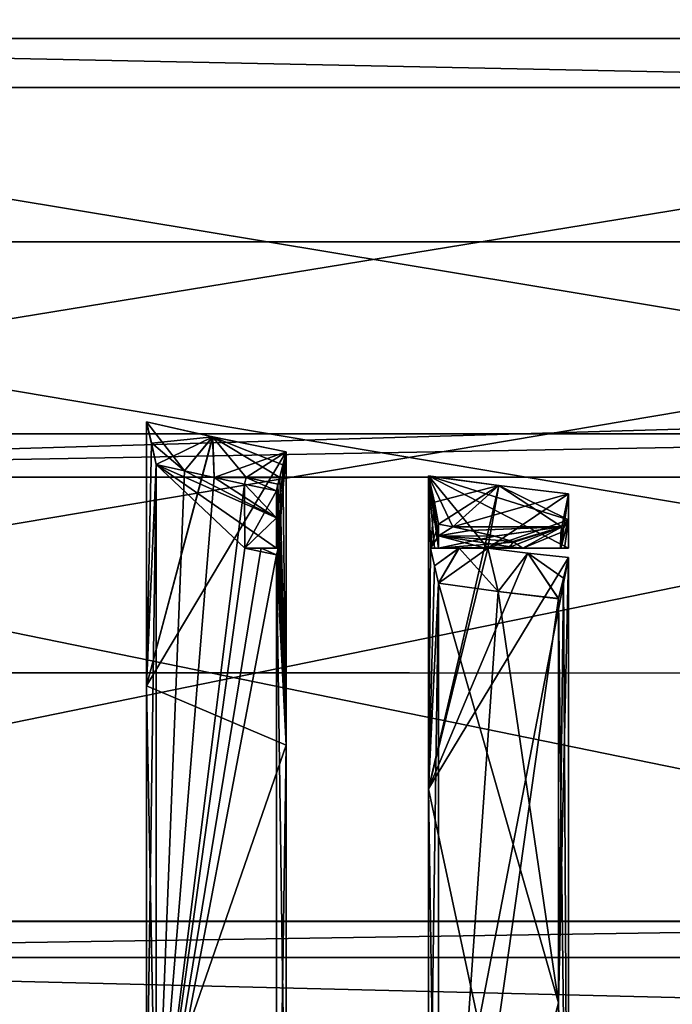
# Model space of a CAD drawing. Units: inches. Extents: x -5.3 to 2.7, y -3.8 to 7.8.
# Drawn here: x -1.3 to -1, y 0.9 to 1.2 of the extents above; entities that cross this region are included whole.
import ezdxf

# ---------------------------------------------------------------- set-up
doc = ezdxf.new("R2010")
doc.units = ezdxf.units.IN
doc.header["$LTSCALE"] = 65.185185
doc.header["$MEASUREMENT"] = 0
for name, color, linetype in [('1317', 7, 'CONTINUOUS'), ('1324', 7, 'CONTINUOUS'), ('1326', 7, 'CONTINUOUS'), ('1327', 7, 'CONTINUOUS'), ('1334', 7, 'CONTINUOUS'), ('1337', 7, 'CONTINUOUS'), ('1341', 7, 'CONTINUOUS'), ('1342', 7, 'CONTINUOUS'), ('1534', 7, 'CONTINUOUS'), ('1535', 7, 'CONTINUOUS'), ('1536', 7, 'CONTINUOUS'), ('1537', 7, 'CONTINUOUS'), ('1538', 7, 'CONTINUOUS'), ('1539', 7, 'CONTINUOUS'), ('1540', 7, 'CONTINUOUS'), ('1541', 7, 'CONTINUOUS'), ('1542', 7, 'CONTINUOUS'), ('1543', 7, 'CONTINUOUS'), ('1544', 7, 'CONTINUOUS'), ('1545', 7, 'CONTINUOUS'), ('1546', 7, 'CONTINUOUS'), ('1547', 7, 'CONTINUOUS'), ('1548', 7, 'CONTINUOUS'), ('1772', 7, 'CONTINUOUS'), ('1773', 7, 'CONTINUOUS')]:
    doc.layers.add(name, color=color, linetype=linetype)

msp = doc.modelspace()

# ---------------------------------------------------------------- linework, layer by layer
at = {"layer": '1317', "color": 202, "linetype": 'Continuous', "true_color": 0x8a2be2}
for points in [[(-0.70954, 1.27749, -0.59005), (-0.77154, 1.22512, -0.69), (-1.61654, 1.32678, -0.47198), (-0.70954, 1.27749, -0.59005)], [(-0.77154, 1.22512, -0.69), (-1.61654, 1.22512, -0.68999), (-1.61654, 1.32678, -0.47198), (-0.77154, 1.22512, -0.69)], [(-1.61653, 1.08714, 0.88705), (-0.70953, 1.11373, 0.85437), (-0.77153, 1.22512, 0.69), (-1.61653, 1.08714, 0.88705)], [(-1.61653, 1.22512, 0.69001), (-1.61653, 1.08714, 0.88705), (-0.77153, 1.22512, 0.69), (-1.61653, 1.22512, 0.69001)], [(-0.77153, 1.08714, 0.88705), (-0.70953, 1.11373, 0.85437), (-1.61653, 1.08714, 0.88705), (-0.77153, 1.08714, 0.88705)], [(-0.77154, 0.91705, -1.05714), (-0.70954, 0.89493, -1.07531), (-1.61654, 0.91705, -1.05713), (-0.77154, 0.91705, -1.05714)], [(-1.61654, 0.91705, -1.05713), (-0.70954, 0.89493, -1.07531), (-0.77154, 0.72, -1.19511), (-1.61654, 0.91705, -1.05713)], [(-1.61654, 0.91705, -1.05713), (-0.77154, 0.72, -1.19511), (-1.61654, 0.72, -1.19511), (-1.61654, 0.91705, -1.05713)]]:
    msp.add_3dface(points, dxfattribs=at)
at = {"layer": '1324', "color": 202, "linetype": 'Continuous', "true_color": 0x8a2be2}
for points in [[(-1.61654, 1.22512, -0.68999), (-0.77154, 1.22512, -0.69), (-1.61654, 1.24244, -0.69999), (-1.61654, 1.22512, -0.68999)], [(-0.77154, 1.22512, -0.69), (-0.77154, 1.24244, -0.7), (-1.61654, 1.24244, -0.69999), (-0.77154, 1.22512, -0.69)]]:
    msp.add_3dface(points, dxfattribs=at)
at = {"layer": '1326', "color": 202, "linetype": 'Continuous', "true_color": 0x8a2be2}
for points in [[(-0.77154, 0.91705, -1.05714), (-1.61654, 0.91705, -1.05713), (-0.77154, 0.9299, -1.07246), (-0.77154, 0.91705, -1.05714)], [(-0.77154, 0.9299, -1.07246), (-1.61654, 0.91705, -1.05713), (-1.61654, 0.9299, -1.07245), (-0.77154, 0.9299, -1.07246)]]:
    msp.add_3dface(points, dxfattribs=at)
at = {"layer": '1327', "color": 202, "linetype": 'Continuous', "true_color": 0x8a2be2}
for points in [[(-0.77154, 1.24244, -0.7), (-0.77154, 1.10246, -0.89987), (-1.61654, 1.24244, -0.69999), (-0.77154, 1.24244, -0.7)], [(-0.77154, 1.10246, -0.89987), (-1.61654, 1.10246, -0.89986), (-1.61654, 1.24244, -0.69999), (-0.77154, 1.10246, -0.89987)], [(-0.77154, 1.10246, -0.89987), (-0.77154, 0.9299, -1.07246), (-1.61654, 1.10246, -0.89986), (-0.77154, 1.10246, -0.89987)], [(-0.77154, 0.9299, -1.07246), (-1.61654, 0.9299, -1.07245), (-1.61654, 1.10246, -0.89986), (-0.77154, 0.9299, -1.07246)]]:
    msp.add_3dface(points, dxfattribs=at)
at = {"layer": '1334', "color": 202, "linetype": 'Continuous', "true_color": 0x8a2be2}
for points in [[(-1.61653, 1.22512, 0.69001), (-0.77153, 1.22512, 0.69), (-1.61653, 1.24244, 0.70001), (-1.61653, 1.22512, 0.69001)], [(-0.77153, 1.22512, 0.69), (-0.77153, 1.24244, 0.7), (-1.61653, 1.24244, 0.70001), (-0.77153, 1.22512, 0.69)]]:
    msp.add_3dface(points, dxfattribs=at)
at = {"layer": '1337', "color": 202, "linetype": 'Continuous', "true_color": 0x8a2be2}
for points in [[(-0.77153, 1.32766, 0.52543), (-1.61654, 1.34554, 0.47885), (-1.61653, 1.24244, 0.70001), (-0.77153, 1.32766, 0.52543)], [(-0.77153, 1.24244, 0.7), (-0.77153, 1.32766, 0.52543), (-1.61653, 1.24244, 0.70001), (-0.77153, 1.24244, 0.7)]]:
    msp.add_3dface(points, dxfattribs=at)
at = {"layer": '1341', "color": 202, "linetype": 'Continuous', "true_color": 0x8a2be2}
for points in [[(-0.77153, 1.08714, 0.88705), (-1.61653, 1.08714, 0.88705), (-0.77153, 1.10246, 0.89991), (-0.77153, 1.08714, 0.88705)], [(-0.77153, 1.10246, 0.89991), (-1.61653, 1.08714, 0.88705), (-1.61653, 1.10246, 0.89991), (-0.77153, 1.10246, 0.89991)]]:
    msp.add_3dface(points, dxfattribs=at)
at = {"layer": '1342', "color": 202, "linetype": 'Continuous', "true_color": 0x8a2be2}
for points in [[(-0.77153, 0.92987, 1.07246), (-0.77153, 1.10246, 0.89991), (-1.61653, 0.92987, 1.07247), (-0.77153, 0.92987, 1.07246)], [(-0.77153, 1.10246, 0.89991), (-1.61653, 1.10246, 0.89991), (-1.61653, 0.92987, 1.07247), (-0.77153, 1.10246, 0.89991)], [(-0.77153, 0.73, 1.21244), (-0.77153, 0.92987, 1.07246), (-1.61653, 0.73, 1.21244), (-0.77153, 0.73, 1.21244)], [(-0.77153, 0.92987, 1.07246), (-1.61653, 0.92987, 1.07247), (-1.61653, 0.73, 1.21244), (-0.77153, 0.92987, 1.07246)]]:
    msp.add_3dface(points, dxfattribs=at)
at = {"layer": '1534', "linetype": 'Continuous'}
for points in [[(-1.22128, 1.09166, 0.21139), (-1.22128, 0.83522, 0.72349), (-1.21131, 1.08934, 0.22271), (-1.22128, 1.09166, 0.21139)], [(-1.22128, 0.83521, -0.72348), (-1.22128, 1.09166, -0.21139), (-1.18996, 1.062, -0.32677), (-1.22128, 0.83521, -0.72348)], [(-1.18996, 1.062, -0.32677), (-1.22128, 1.09166, -0.21139), (-1.17872, 1.062, -0.32677), (-1.18996, 1.062, -0.32677)], [(-1.17872, 1.062, -0.32677), (-1.22128, 1.09166, -0.21139), (-1.17872, 1.07276, -0.29062), (-1.17872, 1.062, -0.32677)], [(-1.17872, 1.07276, -0.29062), (-1.22128, 1.09166, -0.21139), (-1.21132, 1.08934, -0.2227), (-1.17872, 1.07276, -0.29062)], [(-1.21131, 1.08934, 0.22271), (-1.22128, 0.83522, 0.72349), (-1.20081, 1.087, 0.23358), (-1.21131, 1.08934, 0.22271)], [(-1.20082, 1.087, -0.23357), (-1.17872, 1.07276, -0.29062), (-1.21132, 1.08934, -0.2227), (-1.20082, 1.087, -0.23357)], [(-1.20081, 1.087, 0.23358), (-1.22128, 0.83522, 0.72349), (-1.19, 1.08466, 0.24395), (-1.20081, 1.087, 0.23358)], [(-1.19, 1.08466, 0.24395), (-1.22128, 0.83522, 0.72349), (-1.18994, 1.062, 0.32678), (-1.19, 1.08466, 0.24395)], [(-1.19, 1.08465, -0.24394), (-1.17872, 1.07276, -0.29062), (-1.20082, 1.087, -0.23357), (-1.19, 1.08465, -0.24394)], [(-1.17872, 1.08225, 0.25412), (-1.19, 1.08466, 0.24395), (-1.18994, 1.062, 0.32678), (-1.17872, 1.08225, 0.25412)], [(-1.17872, 1.08225, -0.25412), (-1.17872, 1.07276, -0.29062), (-1.19, 1.08465, -0.24394), (-1.17872, 1.08225, -0.25412)], [(-1.17872, 1.07276, 0.29063), (-1.17872, 1.08225, 0.25412), (-1.18994, 1.062, 0.32678), (-1.17872, 1.07276, 0.29063)], [(-1.17872, 1.062, 0.32678), (-1.17872, 1.07276, 0.29063), (-1.18994, 1.062, 0.32678), (-1.17872, 1.062, 0.32678)], [(-1.18994, 1.062, 0.32678), (-1.22128, 0.83522, 0.72349), (-1.18436, 1.06082, 0.33048), (-1.18994, 1.062, 0.32678)], [(-1.18437, 1.06082, -0.33047), (-1.22128, 0.83521, -0.72348), (-1.18996, 1.062, -0.32677), (-1.18437, 1.06082, -0.33047)], [(-1.18436, 1.06082, 0.33048), (-1.22128, 0.83522, 0.72349), (-1.17872, 1.05966, 0.33407), (-1.18436, 1.06082, 0.33048)], [(-1.17872, 1.05966, -0.33407), (-1.22128, 0.83521, -0.72348), (-1.18437, 1.06082, -0.33047), (-1.17872, 1.05966, -0.33407)], [(-1.17872, 1.05966, 0.33407), (-1.22128, 0.83522, 0.72349), (-1.17872, 0.76224, 0.79727), (-1.17872, 1.05966, 0.33407)], [(-1.17872, 0.76224, -0.79726), (-1.22128, 0.83521, -0.72348), (-1.17872, 1.05966, -0.33407), (-1.17872, 0.76224, -0.79726)]]:
    msp.add_3dface(points, dxfattribs=at)
at = {"layer": '1535', "linetype": 'Continuous'}
for points in [[(-1.22303, 1.09922, -0.20929), (-1.22128, 1.09166, -0.21139), (-1.22477, 1.10675, -0.20716), (-1.22303, 1.09922, -0.20929)], [(-1.22477, 1.10675, -0.20716), (-1.22128, 1.09166, -0.21139), (-1.22477, 1.01331, -0.48519), (-1.22477, 1.10675, -0.20716)], [(-1.22477, 1.10675, 0.20717), (-1.22477, 1.01331, 0.48519), (-1.22303, 1.09923, 0.20929), (-1.22477, 1.10675, 0.20717)], [(-1.22477, 1.01331, 0.48519), (-1.22128, 1.09166, 0.21139), (-1.22303, 1.09923, 0.20929), (-1.22477, 1.01331, 0.48519)], [(-1.22128, 0.83522, 0.72349), (-1.22128, 1.09166, 0.21139), (-1.22477, 0.8495, 0.72852), (-1.22128, 0.83522, 0.72349)], [(-1.22477, 0.8495, 0.72852), (-1.22128, 1.09166, 0.21139), (-1.22477, 1.01331, 0.48519), (-1.22477, 0.8495, 0.72852)], [(-1.22128, 1.09166, -0.21139), (-1.22128, 0.83521, -0.72348), (-1.22477, 1.01331, -0.48519), (-1.22128, 1.09166, -0.21139)], [(-1.22477, 1.01331, -0.48519), (-1.22128, 0.83521, -0.72348), (-1.22477, 0.8495, -0.72851), (-1.22477, 1.01331, -0.48519)]]:
    msp.add_3dface(points, dxfattribs=at)
at = {"layer": '1536', "linetype": 'Continuous'}
for points in [[(-1.17872, 1.08225, 0.25412), (-1.17872, 1.07276, 0.29063), (-1.17523, 1.09611, 0.25637), (-1.17872, 1.08225, 0.25412)], [(-1.17814, 1.08462, 0.25415), (-1.17872, 1.08225, 0.25412), (-1.17523, 1.09611, 0.25637), (-1.17814, 1.08462, 0.25415)], [(-1.17872, 1.07276, 0.29063), (-1.17872, 1.062, 0.32678), (-1.17523, 1.09611, 0.25637), (-1.17872, 1.07276, 0.29063)], [(-1.17872, 1.062, 0.32678), (-1.17843, 1.062, 0.33061), (-1.17523, 1.09611, 0.25637), (-1.17872, 1.062, 0.32678)], [(-1.17843, 1.062, 0.33061), (-1.17814, 1.062, 0.33443), (-1.17523, 1.09611, 0.25637), (-1.17843, 1.062, 0.33061)], [(-1.17523, 1.09611, 0.25637), (-1.17814, 1.062, 0.33443), (-1.17523, 0.99221, 0.52581), (-1.17523, 1.09611, 0.25637)], [(-1.17639, 1.09155, 0.25543), (-1.17814, 1.08462, 0.25415), (-1.17523, 1.09611, 0.25637), (-1.17639, 1.09155, 0.25543)], [(-1.17639, 1.09155, -0.25543), (-1.17523, 1.09611, -0.25637), (-1.17523, 0.9922, -0.52581), (-1.17639, 1.09155, -0.25543)], [(-1.17755, 1.087, 0.25449), (-1.17814, 1.08462, 0.25415), (-1.17639, 1.09155, 0.25543), (-1.17755, 1.087, 0.25449)], [(-1.17755, 1.087, -0.25449), (-1.17639, 1.09155, -0.25543), (-1.17523, 0.9922, -0.52581), (-1.17755, 1.087, -0.25449)], [(-1.17872, 1.08225, -0.25412), (-1.17815, 1.08462, -0.25415), (-1.17523, 0.9922, -0.52581), (-1.17872, 1.08225, -0.25412)], [(-1.17815, 1.08462, -0.25415), (-1.17755, 1.087, -0.25449), (-1.17523, 0.9922, -0.52581), (-1.17815, 1.08462, -0.25415)], [(-1.17872, 1.07276, -0.29062), (-1.17872, 1.08225, -0.25412), (-1.17523, 0.9922, -0.52581), (-1.17872, 1.07276, -0.29062)], [(-1.17814, 1.062, -0.33443), (-1.17843, 1.062, -0.3306), (-1.17872, 1.07276, -0.29062), (-1.17814, 1.062, -0.33443)], [(-1.17872, 1.062, -0.32677), (-1.17872, 1.07276, -0.29062), (-1.17843, 1.062, -0.3306), (-1.17872, 1.062, -0.32677)], [(-1.17814, 1.062, -0.33443), (-1.17872, 1.07276, -0.29062), (-1.17523, 0.9922, -0.52581), (-1.17814, 1.062, -0.33443)], [(-1.17872, 1.05966, -0.33407), (-1.17814, 1.062, -0.33443), (-1.17523, 0.9922, -0.52581), (-1.17872, 1.05966, -0.33407)], [(-1.17814, 1.062, 0.33443), (-1.17872, 1.05966, 0.33407), (-1.17523, 0.99221, 0.52581), (-1.17814, 1.062, 0.33443)], [(-1.17872, 1.05966, 0.33407), (-1.17872, 0.76224, 0.79727), (-1.17523, 0.99221, 0.52581), (-1.17872, 1.05966, 0.33407)], [(-1.17872, 0.76224, -0.79726), (-1.17872, 1.05966, -0.33407), (-1.17523, 0.82155, -0.75878), (-1.17872, 0.76224, -0.79726)], [(-1.17523, 0.82155, -0.75878), (-1.17872, 1.05966, -0.33407), (-1.17523, 0.9922, -0.52581), (-1.17523, 0.82155, -0.75878)], [(-1.17523, 0.99221, 0.52581), (-1.17872, 0.76224, 0.79727), (-1.17523, 0.82156, 0.75878), (-1.17523, 0.99221, 0.52581)]]:
    msp.add_3dface(points, dxfattribs=at)
at = {"layer": '1537', "color": 202, "linetype": 'Continuous', "true_color": 0x8a2be2}
for points in [[(-1.22477, 1.10675, -0.20716), (-1.22477, 1.01331, -0.48519), (-1.2013, 1.10144, -0.2331), (-1.22477, 1.10675, -0.20716)], [(-1.22477, 1.01331, 0.48519), (-1.22477, 1.10675, 0.20717), (-1.20135, 1.10145, 0.23305), (-1.22477, 1.01331, 0.48519)], [(-1.17523, 1.09611, 0.25637), (-1.22477, 1.01331, 0.48519), (-1.20135, 1.10145, 0.23305), (-1.17523, 1.09611, 0.25637)], [(-1.22477, 1.01331, -0.48519), (-1.17523, 1.09611, -0.25637), (-1.2013, 1.10144, -0.2331), (-1.22477, 1.01331, -0.48519)], [(-1.17523, 1.09611, -0.25637), (-1.22477, 1.01331, -0.48519), (-1.17523, 0.9922, -0.52581), (-1.17523, 1.09611, -0.25637)], [(-1.22477, 1.01331, 0.48519), (-1.17523, 1.09611, 0.25637), (-1.17523, 0.99221, 0.52581), (-1.22477, 1.01331, 0.48519)], [(-1.22477, 1.01331, -0.48519), (-1.22477, 0.8495, -0.72851), (-1.17523, 0.9922, -0.52581), (-1.22477, 1.01331, -0.48519)], [(-1.22477, 0.8495, 0.72852), (-1.22477, 1.01331, 0.48519), (-1.17523, 0.99221, 0.52581), (-1.22477, 0.8495, 0.72852)], [(-1.22477, 0.8495, 0.72852), (-1.17523, 0.99221, 0.52581), (-1.17523, 0.82156, 0.75878), (-1.22477, 0.8495, 0.72852)], [(-1.22477, 0.8495, -0.72851), (-1.17523, 0.82155, -0.75878), (-1.17523, 0.9922, -0.52581), (-1.22477, 0.8495, -0.72851)]]:
    msp.add_3dface(points, dxfattribs=at)
at = {"layer": '1538', "linetype": 'Continuous'}
for points in [[(-1.18437, 1.06082, -0.33047), (-1.18996, 1.062, -0.32677), (-1.18408, 1.062, -0.33066), (-1.18437, 1.06082, -0.33047)], [(-1.18994, 1.062, 0.32678), (-1.18436, 1.06082, 0.33048), (-1.18407, 1.062, 0.33066), (-1.18994, 1.062, 0.32678)], [(-1.17872, 1.05966, -0.33407), (-1.18437, 1.06082, -0.33047), (-1.18408, 1.062, -0.33066), (-1.17872, 1.05966, -0.33407)], [(-1.18436, 1.06082, 0.33048), (-1.17872, 1.05966, 0.33407), (-1.18407, 1.062, 0.33066), (-1.18436, 1.06082, 0.33048)], [(-1.17814, 1.062, -0.33443), (-1.17872, 1.05966, -0.33407), (-1.18408, 1.062, -0.33066), (-1.17814, 1.062, -0.33443)], [(-1.17872, 1.05966, 0.33407), (-1.17814, 1.062, 0.33443), (-1.18407, 1.062, 0.33066), (-1.17872, 1.05966, 0.33407)]]:
    msp.add_3dface(points, dxfattribs=at)
at = {"layer": '1539', "linetype": 'Continuous'}
for points in [[(-1.18996, 1.062, -0.32677), (-1.17872, 1.062, -0.32677), (-1.17843, 1.062, -0.3306), (-1.18996, 1.062, -0.32677)], [(-1.18996, 1.062, -0.32677), (-1.17843, 1.062, -0.3306), (-1.18408, 1.062, -0.33066), (-1.18996, 1.062, -0.32677)], [(-1.17872, 1.062, 0.32678), (-1.18994, 1.062, 0.32678), (-1.18407, 1.062, 0.33066), (-1.17872, 1.062, 0.32678)], [(-1.17843, 1.062, -0.3306), (-1.17814, 1.062, -0.33443), (-1.18408, 1.062, -0.33066), (-1.17843, 1.062, -0.3306)], [(-1.17843, 1.062, 0.33061), (-1.17872, 1.062, 0.32678), (-1.18407, 1.062, 0.33066), (-1.17843, 1.062, 0.33061)], [(-1.17814, 1.062, 0.33443), (-1.17843, 1.062, 0.33061), (-1.18407, 1.062, 0.33066), (-1.17814, 1.062, 0.33443)]]:
    msp.add_3dface(points, dxfattribs=at)
at = {"layer": '1540', "linetype": 'Continuous'}
for points in [[(-1.19, 1.08465, -0.24394), (-1.20082, 1.087, -0.23357), (-1.18943, 1.087, -0.24431), (-1.19, 1.08465, -0.24394)], [(-1.20081, 1.087, 0.23358), (-1.19, 1.08466, 0.24395), (-1.18943, 1.087, 0.24431), (-1.20081, 1.087, 0.23358)], [(-1.19, 1.08466, 0.24395), (-1.17872, 1.08225, 0.25412), (-1.18943, 1.087, 0.24431), (-1.19, 1.08466, 0.24395)], [(-1.17872, 1.08225, -0.25412), (-1.19, 1.08465, -0.24394), (-1.18943, 1.087, -0.24431), (-1.17872, 1.08225, -0.25412)], [(-1.17872, 1.08225, 0.25412), (-1.17814, 1.08462, 0.25415), (-1.18943, 1.087, 0.24431), (-1.17872, 1.08225, 0.25412)], [(-1.17815, 1.08462, -0.25415), (-1.17872, 1.08225, -0.25412), (-1.18943, 1.087, -0.24431), (-1.17815, 1.08462, -0.25415)], [(-1.17755, 1.087, -0.25449), (-1.17815, 1.08462, -0.25415), (-1.18943, 1.087, -0.24431), (-1.17755, 1.087, -0.25449)], [(-1.17814, 1.08462, 0.25415), (-1.17755, 1.087, 0.25449), (-1.18943, 1.087, 0.24431), (-1.17814, 1.08462, 0.25415)]]:
    msp.add_3dface(points, dxfattribs=at)
at = {"layer": '1541', "linetype": 'Continuous'}
for points in [[(-1.22303, 1.09922, -0.20929), (-1.22477, 1.10675, -0.20716), (-1.2013, 1.10144, -0.2331), (-1.22303, 1.09922, -0.20929)], [(-1.22477, 1.10675, 0.20717), (-1.22303, 1.09923, 0.20929), (-1.21131, 1.08934, 0.22271), (-1.22477, 1.10675, 0.20717)], [(-1.22477, 1.10675, 0.20717), (-1.21131, 1.08934, 0.22271), (-1.20135, 1.10145, 0.23305), (-1.22477, 1.10675, 0.20717)], [(-1.22128, 1.09166, -0.21139), (-1.22303, 1.09922, -0.20929), (-1.2013, 1.10144, -0.2331), (-1.22128, 1.09166, -0.21139)], [(-1.22303, 1.09923, 0.20929), (-1.22128, 1.09166, 0.21139), (-1.21131, 1.08934, 0.22271), (-1.22303, 1.09923, 0.20929)], [(-1.21132, 1.08934, -0.2227), (-1.22128, 1.09166, -0.21139), (-1.2013, 1.10144, -0.2331), (-1.21132, 1.08934, -0.2227)], [(-1.20082, 1.087, -0.23357), (-1.21132, 1.08934, -0.2227), (-1.2013, 1.10144, -0.2331), (-1.20082, 1.087, -0.23357)], [(-1.21131, 1.08934, 0.22271), (-1.20081, 1.087, 0.23358), (-1.20135, 1.10145, 0.23305), (-1.21131, 1.08934, 0.22271)], [(-1.20135, 1.10145, 0.23305), (-1.20081, 1.087, 0.23358), (-1.18943, 1.087, 0.24431), (-1.20135, 1.10145, 0.23305)], [(-1.17755, 1.087, 0.25449), (-1.17639, 1.09155, 0.25543), (-1.20135, 1.10145, 0.23305), (-1.17755, 1.087, 0.25449)], [(-1.17755, 1.087, 0.25449), (-1.20135, 1.10145, 0.23305), (-1.18943, 1.087, 0.24431), (-1.17755, 1.087, 0.25449)], [(-1.17639, 1.09155, 0.25543), (-1.17523, 1.09611, 0.25637), (-1.20135, 1.10145, 0.23305), (-1.17639, 1.09155, 0.25543)], [(-1.17523, 1.09611, -0.25637), (-1.20082, 1.087, -0.23357), (-1.2013, 1.10144, -0.2331), (-1.17523, 1.09611, -0.25637)], [(-1.20082, 1.087, -0.23357), (-1.17523, 1.09611, -0.25637), (-1.18943, 1.087, -0.24431), (-1.20082, 1.087, -0.23357)], [(-1.17523, 1.09611, -0.25637), (-1.17755, 1.087, -0.25449), (-1.18943, 1.087, -0.24431), (-1.17523, 1.09611, -0.25637)], [(-1.17523, 1.09611, -0.25637), (-1.17639, 1.09155, -0.25543), (-1.17755, 1.087, -0.25449), (-1.17523, 1.09611, -0.25637)]]:
    msp.add_3dface(points, dxfattribs=at)
at = {"layer": '1542', "linetype": 'Continuous'}
for points in [[(-1.12128, 1.07055, 0.29845), (-1.12128, 1.06637, 0.31264), (-1.11619, 1.06951, 0.30205), (-1.12128, 1.07055, 0.29845)], [(-1.12128, 1.06637, -0.31264), (-1.12128, 1.07054, -0.29845), (-1.11618, 1.0695, -0.30206), (-1.12128, 1.06637, -0.31264)], [(-1.11619, 1.06951, 0.30205), (-1.12128, 1.06637, 0.31264), (-1.11013, 1.06824, 0.30638), (-1.11619, 1.06951, 0.30205)], [(-1.11009, 1.06823, -0.30641), (-1.12128, 1.06637, -0.31264), (-1.11618, 1.0695, -0.30206), (-1.11009, 1.06823, -0.30641)], [(-1.11013, 1.06824, 0.30638), (-1.12128, 1.06637, 0.31264), (-1.10118, 1.0662, 0.3132), (-1.11013, 1.06824, 0.30638)], [(-1.10137, 1.06624, -0.31305), (-1.12128, 1.06637, -0.31264), (-1.11009, 1.06823, -0.30641), (-1.10137, 1.06624, -0.31305)], [(-1.12128, 1.062, -0.32677), (-1.12128, 1.06637, -0.31264), (-1.10464, 1.062, -0.32677), (-1.12128, 1.062, -0.32677)], [(-1.10464, 1.062, -0.32677), (-1.12128, 1.06637, -0.31264), (-1.09575, 1.06241, -0.32549), (-1.10464, 1.062, -0.32677)], [(-1.09575, 1.06241, -0.32549), (-1.12128, 1.06637, -0.31264), (-1.09495, 1.06433, -0.31933), (-1.09575, 1.06241, -0.32549)], [(-1.09495, 1.06433, -0.31933), (-1.12128, 1.06637, -0.31264), (-1.10137, 1.06624, -0.31305), (-1.09495, 1.06433, -0.31933)], [(-1.12128, 1.06637, 0.31264), (-1.12128, 1.062, 0.32678), (-1.10118, 1.0662, 0.3132), (-1.12128, 1.06637, 0.31264)], [(-1.10118, 1.0662, 0.3132), (-1.12128, 1.062, 0.32678), (-1.09453, 1.06415, 0.3199), (-1.10118, 1.0662, 0.3132)], [(-1.09453, 1.06415, 0.3199), (-1.12128, 1.062, 0.32678), (-1.09641, 1.06232, 0.32577), (-1.09453, 1.06415, 0.3199)], [(-1.09641, 1.06232, 0.32577), (-1.12128, 1.062, 0.32678), (-1.10462, 1.062, 0.32678), (-1.09641, 1.06232, 0.32577)], [(-1.12128, 1.04956, 0.36373), (-1.12128, 0.74316, 0.81438), (-1.10014, 1.04664, 0.37183), (-1.12128, 1.04956, 0.36373)], [(-1.12128, 0.74315, -0.81438), (-1.12128, 1.04956, -0.36373), (-1.07872, 0.90099, -0.64279), (-1.12128, 0.74315, -0.81438)], [(-1.07872, 0.90099, -0.64279), (-1.12128, 1.04956, -0.36373), (-1.10014, 1.04664, -0.37183), (-1.07872, 0.90099, -0.64279)], [(-1.10014, 1.04664, 0.37183), (-1.12128, 0.74316, 0.81438), (-1.07872, 1.04412, 0.37865), (-1.10014, 1.04664, 0.37183)], [(-1.07872, 1.04411, -0.37865), (-1.07872, 0.90099, -0.64279), (-1.10014, 1.04664, -0.37183), (-1.07872, 1.04411, -0.37865)], [(-1.07872, 1.04412, 0.37865), (-1.12128, 0.74316, 0.81438), (-1.07872, 0.90099, 0.64279), (-1.07872, 1.04412, 0.37865)], [(-1.07872, 0.90099, 0.64279), (-1.12128, 0.74316, 0.81438), (-1.07872, 0.69079, 0.85742), (-1.07872, 0.90099, 0.64279)], [(-1.07872, 0.69078, -0.85742), (-1.12128, 0.74315, -0.81438), (-1.07872, 0.90099, -0.64279), (-1.07872, 0.69078, -0.85742)]]:
    msp.add_3dface(points, dxfattribs=at)
at = {"layer": '1543', "linetype": 'Continuous'}
for points in [[(-1.12477, 1.08755, 0.28967), (-1.12477, 0.97683, 0.55302), (-1.1241, 1.062, 0.36254), (-1.12477, 1.08755, 0.28967)], [(-1.12274, 1.07831, 0.29251), (-1.12477, 1.08755, 0.28967), (-1.1241, 1.062, 0.36254), (-1.12274, 1.07831, 0.29251)], [(-1.12266, 1.062, -0.34466), (-1.12411, 1.062, -0.36254), (-1.12477, 1.08754, -0.28967), (-1.12266, 1.062, -0.34466)], [(-1.12477, 1.08754, -0.28967), (-1.12411, 1.062, -0.36254), (-1.12477, 0.97682, -0.55302), (-1.12477, 1.08754, -0.28967)], [(-1.12128, 1.062, -0.32677), (-1.12266, 1.062, -0.34466), (-1.12477, 1.08754, -0.28967), (-1.12128, 1.062, -0.32677)], [(-1.12128, 1.06637, -0.31264), (-1.12128, 1.062, -0.32677), (-1.12477, 1.08754, -0.28967), (-1.12128, 1.06637, -0.31264)], [(-1.12128, 1.07054, -0.29845), (-1.12128, 1.06637, -0.31264), (-1.12477, 1.08754, -0.28967), (-1.12128, 1.07054, -0.29845)], [(-1.12274, 1.0783, -0.29251), (-1.12128, 1.07054, -0.29845), (-1.12477, 1.08754, -0.28967), (-1.12274, 1.0783, -0.29251)], [(-1.12128, 1.07055, 0.29845), (-1.12274, 1.07831, 0.29251), (-1.1241, 1.062, 0.36254), (-1.12128, 1.07055, 0.29845)], [(-1.12128, 1.06637, 0.31264), (-1.12128, 1.07055, 0.29845), (-1.1241, 1.062, 0.36254), (-1.12128, 1.06637, 0.31264)], [(-1.12128, 1.062, 0.32678), (-1.12128, 1.06637, 0.31264), (-1.1241, 1.062, 0.36254), (-1.12128, 1.062, 0.32678)], [(-1.12411, 1.062, -0.36254), (-1.12269, 1.05577, -0.36314), (-1.12477, 0.97682, -0.55302), (-1.12411, 1.062, -0.36254)], [(-1.1241, 1.062, 0.36254), (-1.12477, 0.97683, 0.55302), (-1.12269, 1.05577, 0.36314), (-1.1241, 1.062, 0.36254)], [(-1.12266, 1.062, 0.34466), (-1.12128, 1.062, 0.32678), (-1.1241, 1.062, 0.36254), (-1.12266, 1.062, 0.34466)], [(-1.12477, 0.97683, 0.55302), (-1.12128, 1.04956, 0.36373), (-1.12269, 1.05577, 0.36314), (-1.12477, 0.97683, 0.55302)], [(-1.12128, 1.04956, -0.36373), (-1.12477, 0.97682, -0.55302), (-1.12269, 1.05577, -0.36314), (-1.12128, 1.04956, -0.36373)], [(-1.12128, 0.74316, 0.81438), (-1.12128, 1.04956, 0.36373), (-1.12477, 0.80183, 0.77884), (-1.12128, 0.74316, 0.81438)], [(-1.12477, 0.80183, 0.77884), (-1.12128, 1.04956, 0.36373), (-1.12477, 0.97683, 0.55302), (-1.12477, 0.80183, 0.77884)], [(-1.12128, 1.04956, -0.36373), (-1.12128, 0.74315, -0.81438), (-1.12477, 0.97682, -0.55302), (-1.12128, 1.04956, -0.36373)], [(-1.12477, 0.97682, -0.55302), (-1.12128, 0.74315, -0.81438), (-1.12477, 0.80183, -0.77884), (-1.12477, 0.97682, -0.55302)]]:
    msp.add_3dface(points, dxfattribs=at)
at = {"layer": '1544', "linetype": 'Continuous'}
for points in [[(-1.07758, 1.06958, 0.31782), (-1.07797, 1.062, 0.33654), (-1.07523, 1.08122, 0.31185), (-1.07758, 1.06958, 0.31782)], [(-1.07523, 1.08122, 0.31185), (-1.07797, 1.062, 0.33654), (-1.07523, 1.07202, 0.34132), (-1.07523, 1.08122, 0.31185)], [(-1.07523, 1.08122, -0.31185), (-1.07523, 1.07202, -0.34132), (-1.07758, 1.06958, -0.31782), (-1.07523, 1.08122, -0.31185)], [(-1.0779, 1.06751, -0.32014), (-1.07523, 1.07202, -0.34132), (-1.07798, 1.062, -0.33654), (-1.0779, 1.06751, -0.32014)], [(-1.07798, 1.062, -0.33654), (-1.07523, 1.07202, -0.34132), (-1.07663, 1.062, -0.35352), (-1.07798, 1.062, -0.33654)], [(-1.07523, 1.07202, 0.34132), (-1.07797, 1.062, 0.33654), (-1.07663, 1.062, 0.35353), (-1.07523, 1.07202, 0.34132)], [(-1.07758, 1.06958, -0.31782), (-1.07523, 1.07202, -0.34132), (-1.0779, 1.06751, -0.32014), (-1.07758, 1.06958, -0.31782)], [(-1.07523, 1.07202, -0.34132), (-1.07523, 1.062, -0.37052), (-1.07663, 1.062, -0.35352), (-1.07523, 1.07202, -0.34132)], [(-1.07523, 1.062, 0.37053), (-1.07523, 1.07202, 0.34132), (-1.07663, 1.062, 0.35353), (-1.07523, 1.062, 0.37053)], [(-1.0779, 1.06751, 0.32014), (-1.07797, 1.062, 0.33654), (-1.07758, 1.06958, 0.31782), (-1.0779, 1.06751, 0.32014)], [(-1.07523, 1.05868, 0.37964), (-1.07697, 1.05139, 0.37915), (-1.07872, 0.90099, 0.64279), (-1.07523, 1.05868, 0.37964)], [(-1.07523, 1.05868, 0.37964), (-1.07872, 0.90099, 0.64279), (-1.07523, 0.74503, 0.83129), (-1.07523, 1.05868, 0.37964)], [(-1.07698, 1.05139, -0.37915), (-1.07523, 1.05868, -0.37964), (-1.07523, 0.74503, -0.83129), (-1.07698, 1.05139, -0.37915)], [(-1.07872, 1.04412, 0.37865), (-1.07872, 0.90099, 0.64279), (-1.07697, 1.05139, 0.37915), (-1.07872, 1.04412, 0.37865)], [(-1.07872, 1.04411, -0.37865), (-1.07698, 1.05139, -0.37915), (-1.07523, 0.74503, -0.83129), (-1.07872, 1.04411, -0.37865)], [(-1.07872, 0.90099, -0.64279), (-1.07872, 1.04411, -0.37865), (-1.07523, 0.74503, -0.83129), (-1.07872, 0.90099, -0.64279)], [(-1.07872, 0.90099, 0.64279), (-1.07872, 0.69079, 0.85742), (-1.07523, 0.74503, 0.83129), (-1.07872, 0.90099, 0.64279)], [(-1.07872, 0.69078, -0.85742), (-1.07872, 0.90099, -0.64279), (-1.07523, 0.74503, -0.83129), (-1.07872, 0.69078, -0.85742)]]:
    msp.add_3dface(points, dxfattribs=at)
at = {"layer": '1545', "color": 202, "linetype": 'Continuous', "true_color": 0x8a2be2}
for points in [[(-1.12477, 0.97683, 0.55302), (-1.12477, 1.08755, 0.28967), (-1.10379, 1.062, 0.37053), (-1.12477, 0.97683, 0.55302)], [(-1.12477, 1.08755, 0.28967), (-1.07523, 1.07202, 0.34132), (-1.07523, 1.062, 0.37053), (-1.12477, 1.08755, 0.28967)], [(-1.07523, 1.07202, 0.34132), (-1.12477, 1.08755, 0.28967), (-1.09991, 1.08414, 0.30182), (-1.07523, 1.07202, 0.34132)], [(-1.12477, 1.08755, 0.28967), (-1.07523, 1.062, 0.37053), (-1.10379, 1.062, 0.37053), (-1.12477, 1.08755, 0.28967)], [(-1.12477, 1.08754, -0.28967), (-1.12477, 0.97682, -0.55302), (-1.09992, 1.08414, -0.30182), (-1.12477, 1.08754, -0.28967)], [(-1.09992, 1.08414, -0.30182), (-1.12477, 0.97682, -0.55302), (-1.10381, 1.062, -0.37052), (-1.09992, 1.08414, -0.30182)], [(-1.07523, 1.08122, -0.31185), (-1.09992, 1.08414, -0.30182), (-1.10381, 1.062, -0.37052), (-1.07523, 1.08122, -0.31185)], [(-1.07523, 1.07202, -0.34132), (-1.07523, 1.08122, -0.31185), (-1.10381, 1.062, -0.37052), (-1.07523, 1.07202, -0.34132)], [(-1.07523, 1.08122, 0.31185), (-1.07523, 1.07202, 0.34132), (-1.09991, 1.08414, 0.30182), (-1.07523, 1.08122, 0.31185)], [(-1.07523, 1.062, -0.37052), (-1.07523, 1.07202, -0.34132), (-1.10381, 1.062, -0.37052), (-1.07523, 1.062, -0.37052)], [(-1.10381, 1.062, -0.37052), (-1.12477, 0.97682, -0.55302), (-1.08966, 1.06026, -0.37534), (-1.10381, 1.062, -0.37052)], [(-1.08959, 1.06025, 0.37536), (-1.12477, 0.97683, 0.55302), (-1.10379, 1.062, 0.37053), (-1.08959, 1.06025, 0.37536)], [(-1.12477, 0.97682, -0.55302), (-1.07523, 1.05868, -0.37964), (-1.08966, 1.06026, -0.37534), (-1.12477, 0.97682, -0.55302)], [(-1.07523, 1.05868, 0.37964), (-1.12477, 0.97683, 0.55302), (-1.08959, 1.06025, 0.37536), (-1.07523, 1.05868, 0.37964)], [(-1.12477, 0.97682, -0.55302), (-1.12477, 0.80183, -0.77884), (-1.07523, 1.05868, -0.37964), (-1.12477, 0.97682, -0.55302)], [(-1.07523, 1.05868, -0.37964), (-1.12477, 0.80183, -0.77884), (-1.07523, 0.74503, -0.83129), (-1.07523, 1.05868, -0.37964)], [(-1.12477, 0.97683, 0.55302), (-1.07523, 1.05868, 0.37964), (-1.07523, 0.74503, 0.83129), (-1.12477, 0.97683, 0.55302)], [(-1.12477, 0.80183, 0.77884), (-1.12477, 0.97683, 0.55302), (-1.07523, 0.74503, 0.83129), (-1.12477, 0.80183, 0.77884)]]:
    msp.add_3dface(points, dxfattribs=at)
at = {"layer": '1546', "linetype": 'Continuous'}
for points in [[(-1.12269, 1.05577, -0.36314), (-1.12411, 1.062, -0.36254), (-1.11402, 1.062, -0.36667), (-1.12269, 1.05577, -0.36314)], [(-1.1241, 1.062, 0.36254), (-1.12269, 1.05577, 0.36314), (-1.114, 1.062, 0.36667), (-1.1241, 1.062, 0.36254)], [(-1.12269, 1.05577, 0.36314), (-1.12128, 1.04956, 0.36373), (-1.114, 1.062, 0.36667), (-1.12269, 1.05577, 0.36314)], [(-1.12128, 1.04956, -0.36373), (-1.12269, 1.05577, -0.36314), (-1.11402, 1.062, -0.36667), (-1.12128, 1.04956, -0.36373)], [(-1.12128, 1.04956, 0.36373), (-1.10014, 1.04664, 0.37183), (-1.114, 1.062, 0.36667), (-1.12128, 1.04956, 0.36373)], [(-1.10014, 1.04664, -0.37183), (-1.12128, 1.04956, -0.36373), (-1.10381, 1.062, -0.37052), (-1.10014, 1.04664, -0.37183)], [(-1.10381, 1.062, -0.37052), (-1.12128, 1.04956, -0.36373), (-1.11402, 1.062, -0.36667), (-1.10381, 1.062, -0.37052)], [(-1.10014, 1.04664, 0.37183), (-1.10379, 1.062, 0.37053), (-1.114, 1.062, 0.36667), (-1.10014, 1.04664, 0.37183)], [(-1.10014, 1.04664, -0.37183), (-1.10381, 1.062, -0.37052), (-1.08966, 1.06026, -0.37534), (-1.10014, 1.04664, -0.37183)], [(-1.10014, 1.04664, 0.37183), (-1.08959, 1.06025, 0.37536), (-1.10379, 1.062, 0.37053), (-1.10014, 1.04664, 0.37183)], [(-1.07872, 1.04411, -0.37865), (-1.10014, 1.04664, -0.37183), (-1.08966, 1.06026, -0.37534), (-1.07872, 1.04411, -0.37865)], [(-1.10014, 1.04664, 0.37183), (-1.07872, 1.04412, 0.37865), (-1.08959, 1.06025, 0.37536), (-1.10014, 1.04664, 0.37183)], [(-1.07872, 1.04411, -0.37865), (-1.08966, 1.06026, -0.37534), (-1.07698, 1.05139, -0.37915), (-1.07872, 1.04411, -0.37865)], [(-1.07523, 1.05868, -0.37964), (-1.07698, 1.05139, -0.37915), (-1.08966, 1.06026, -0.37534), (-1.07523, 1.05868, -0.37964)], [(-1.07872, 1.04412, 0.37865), (-1.07697, 1.05139, 0.37915), (-1.08959, 1.06025, 0.37536), (-1.07872, 1.04412, 0.37865)], [(-1.07697, 1.05139, 0.37915), (-1.07523, 1.05868, 0.37964), (-1.08959, 1.06025, 0.37536), (-1.07697, 1.05139, 0.37915)]]:
    msp.add_3dface(points, dxfattribs=at)
at = {"layer": '1547', "linetype": 'Continuous'}
for points in [[(-1.12411, 1.062, -0.36254), (-1.12266, 1.062, -0.34466), (-1.07663, 1.062, -0.35352), (-1.12411, 1.062, -0.36254)], [(-1.07523, 1.062, -0.37052), (-1.12411, 1.062, -0.36254), (-1.07663, 1.062, -0.35352), (-1.07523, 1.062, -0.37052)], [(-1.12411, 1.062, -0.36254), (-1.07523, 1.062, -0.37052), (-1.11402, 1.062, -0.36667), (-1.12411, 1.062, -0.36254)], [(-1.12266, 1.062, 0.34466), (-1.1241, 1.062, 0.36254), (-1.07663, 1.062, 0.35353), (-1.12266, 1.062, 0.34466)], [(-1.07663, 1.062, 0.35353), (-1.1241, 1.062, 0.36254), (-1.114, 1.062, 0.36667), (-1.07663, 1.062, 0.35353)], [(-1.12266, 1.062, -0.34466), (-1.12128, 1.062, -0.32677), (-1.07798, 1.062, -0.33654), (-1.12266, 1.062, -0.34466)], [(-1.12266, 1.062, -0.34466), (-1.07798, 1.062, -0.33654), (-1.07663, 1.062, -0.35352), (-1.12266, 1.062, -0.34466)], [(-1.12128, 1.062, 0.32678), (-1.12266, 1.062, 0.34466), (-1.10462, 1.062, 0.32678), (-1.12128, 1.062, 0.32678)], [(-1.10462, 1.062, 0.32678), (-1.12266, 1.062, 0.34466), (-1.09138, 1.062, 0.33191), (-1.10462, 1.062, 0.32678)], [(-1.07797, 1.062, 0.33654), (-1.12266, 1.062, 0.34466), (-1.07663, 1.062, 0.35353), (-1.07797, 1.062, 0.33654)], [(-1.12266, 1.062, 0.34466), (-1.07797, 1.062, 0.33654), (-1.09138, 1.062, 0.33191), (-1.12266, 1.062, 0.34466)], [(-1.12128, 1.062, -0.32677), (-1.10464, 1.062, -0.32677), (-1.0914, 1.062, -0.33191), (-1.12128, 1.062, -0.32677)], [(-1.07798, 1.062, -0.33654), (-1.12128, 1.062, -0.32677), (-1.0914, 1.062, -0.33191), (-1.07798, 1.062, -0.33654)], [(-1.07523, 1.062, -0.37052), (-1.10381, 1.062, -0.37052), (-1.11402, 1.062, -0.36667), (-1.07523, 1.062, -0.37052)], [(-1.10379, 1.062, 0.37053), (-1.07663, 1.062, 0.35353), (-1.114, 1.062, 0.36667), (-1.10379, 1.062, 0.37053)], [(-1.07523, 1.062, 0.37053), (-1.07663, 1.062, 0.35353), (-1.10379, 1.062, 0.37053), (-1.07523, 1.062, 0.37053)]]:
    msp.add_3dface(points, dxfattribs=at)
at = {"layer": '1548', "linetype": 'Continuous'}
for points in [[(-1.12477, 1.08755, 0.28967), (-1.12274, 1.07831, 0.29251), (-1.12128, 1.07055, 0.29845), (-1.12477, 1.08755, 0.28967)], [(-1.12477, 1.08755, 0.28967), (-1.12128, 1.07055, 0.29845), (-1.11619, 1.06951, 0.30205), (-1.12477, 1.08755, 0.28967)], [(-1.12477, 1.08755, 0.28967), (-1.11619, 1.06951, 0.30205), (-1.09991, 1.08414, 0.30182), (-1.12477, 1.08755, 0.28967)], [(-1.12274, 1.0783, -0.29251), (-1.12477, 1.08754, -0.28967), (-1.09992, 1.08414, -0.30182), (-1.12274, 1.0783, -0.29251)], [(-1.12128, 1.07054, -0.29845), (-1.12274, 1.0783, -0.29251), (-1.09992, 1.08414, -0.30182), (-1.12128, 1.07054, -0.29845)], [(-1.11618, 1.0695, -0.30206), (-1.12128, 1.07054, -0.29845), (-1.09992, 1.08414, -0.30182), (-1.11618, 1.0695, -0.30206)], [(-1.11619, 1.06951, 0.30205), (-1.07758, 1.06958, 0.31782), (-1.09991, 1.08414, 0.30182), (-1.11619, 1.06951, 0.30205)], [(-1.07523, 1.08122, -0.31185), (-1.11618, 1.0695, -0.30206), (-1.09992, 1.08414, -0.30182), (-1.07523, 1.08122, -0.31185)], [(-1.11618, 1.0695, -0.30206), (-1.07523, 1.08122, -0.31185), (-1.07758, 1.06958, -0.31782), (-1.11618, 1.0695, -0.30206)], [(-1.07758, 1.06958, 0.31782), (-1.07523, 1.08122, 0.31185), (-1.09991, 1.08414, 0.30182), (-1.07758, 1.06958, 0.31782)], [(-1.11619, 1.06951, 0.30205), (-1.11013, 1.06824, 0.30638), (-1.07758, 1.06958, 0.31782), (-1.11619, 1.06951, 0.30205)], [(-1.11009, 1.06823, -0.30641), (-1.11618, 1.0695, -0.30206), (-1.07758, 1.06958, -0.31782), (-1.11009, 1.06823, -0.30641)], [(-1.11013, 1.06824, 0.30638), (-1.10118, 1.0662, 0.3132), (-1.07758, 1.06958, 0.31782), (-1.11013, 1.06824, 0.30638)], [(-1.10137, 1.06624, -0.31305), (-1.11009, 1.06823, -0.30641), (-1.07758, 1.06958, -0.31782), (-1.10137, 1.06624, -0.31305)], [(-1.09495, 1.06433, -0.31933), (-1.10137, 1.06624, -0.31305), (-1.07758, 1.06958, -0.31782), (-1.09495, 1.06433, -0.31933)], [(-1.10118, 1.0662, 0.3132), (-1.09453, 1.06415, 0.3199), (-1.07758, 1.06958, 0.31782), (-1.10118, 1.0662, 0.3132)], [(-1.09575, 1.06241, -0.32549), (-1.09495, 1.06433, -0.31933), (-1.07758, 1.06958, -0.31782), (-1.09575, 1.06241, -0.32549)], [(-1.09575, 1.06241, -0.32549), (-1.07758, 1.06958, -0.31782), (-1.0914, 1.062, -0.33191), (-1.09575, 1.06241, -0.32549)], [(-1.07758, 1.06958, 0.31782), (-1.09453, 1.06415, 0.3199), (-1.09138, 1.062, 0.33191), (-1.07758, 1.06958, 0.31782)], [(-1.07758, 1.06958, -0.31782), (-1.0779, 1.06751, -0.32014), (-1.0914, 1.062, -0.33191), (-1.07758, 1.06958, -0.31782)], [(-1.0779, 1.06751, -0.32014), (-1.07798, 1.062, -0.33654), (-1.0914, 1.062, -0.33191), (-1.0779, 1.06751, -0.32014)], [(-1.0779, 1.06751, 0.32014), (-1.07758, 1.06958, 0.31782), (-1.09138, 1.062, 0.33191), (-1.0779, 1.06751, 0.32014)], [(-1.07797, 1.062, 0.33654), (-1.0779, 1.06751, 0.32014), (-1.09138, 1.062, 0.33191), (-1.07797, 1.062, 0.33654)], [(-1.09453, 1.06415, 0.3199), (-1.09641, 1.06232, 0.32577), (-1.09138, 1.062, 0.33191), (-1.09453, 1.06415, 0.3199)], [(-1.10464, 1.062, -0.32677), (-1.09575, 1.06241, -0.32549), (-1.0914, 1.062, -0.33191), (-1.10464, 1.062, -0.32677)], [(-1.09641, 1.06232, 0.32577), (-1.10462, 1.062, 0.32678), (-1.09138, 1.062, 0.33191), (-1.09641, 1.06232, 0.32577)]]:
    msp.add_3dface(points, dxfattribs=at)
at = {"layer": '1772', "color": 202, "linetype": 'Continuous', "true_color": 0x8a2be2}
for points in [[(-0.67854, 1.1705, 0), (-0.67854, 1.0177, -0.57025), (-1.58454, 1.1705, 0.00001), (-0.67854, 1.1705, 0)], [(-1.58454, 1.1705, 0.00001), (-0.67854, 1.0177, -0.57025), (-1.58454, 1.01795, -0.56979), (-1.58454, 1.1705, 0.00001)], [(-1.58454, 1.01795, -0.56979), (-0.67854, 1.0177, -0.57025), (-1.58454, 0.60045, -0.98755), (-1.58454, 1.01795, -0.56979)], [(-0.67854, 1.0177, -0.57025), (-0.67854, 0.60025, -0.9877), (-1.58454, 0.60045, -0.98755), (-0.67854, 1.0177, -0.57025)]]:
    msp.add_3dface(points, dxfattribs=at)
at = {"layer": '1773', "color": 202, "linetype": 'Continuous', "true_color": 0x8a2be2}
for points in [[(-0.67854, 1.1705, 0), (-1.58454, 1.1705, 0.00001), (-1.58453, 1.0179, 0.56989), (-0.67854, 1.1705, 0)], [(-0.67853, 1.0177, 0.57025), (-0.67854, 1.1705, 0), (-1.58453, 1.0179, 0.56989), (-0.67853, 1.0177, 0.57025)], [(-1.58453, 0.60037, 0.98761), (-0.67853, 1.0177, 0.57025), (-1.58453, 1.0179, 0.56989), (-1.58453, 0.60037, 0.98761)], [(-0.67853, 0.60025, 0.98771), (-0.67853, 1.0177, 0.57025), (-1.58453, 0.60037, 0.98761), (-0.67853, 0.60025, 0.98771)]]:
    msp.add_3dface(points, dxfattribs=at)

doc.saveas('drawing.dxf')
